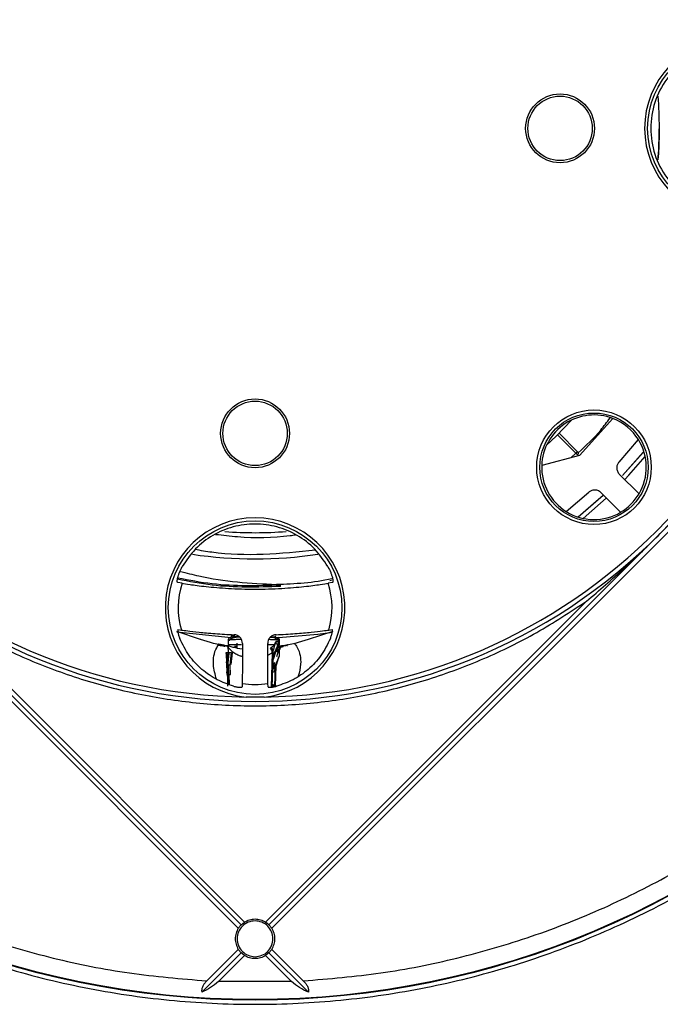
# Model space of a CAD drawing. Units: millimetres. Extents: x 5 to 292, y 5 to 415.
# Drawn here: x 207 to 244, y 121 to 178 of the extents above; entities that cross this region are included whole.
import ezdxf

# ---------------------------------------------------------------- set-up
doc = ezdxf.new("R2010")
doc.units = ezdxf.units.MM

msp = doc.modelspace()

# ---------------------------------------------------------------- linework, layer by layer
at = {"color": 7, "linetype": 'Continuous', "lineweight": 25}
for p, q in [((243.757, 171.2864), (243.7581, 171.2864)), ((174.6777, 170.3577), (219.6084, 125.427)), ((221.5313, 125.427), (266.4619, 170.3577)), ((243.8198, 148.0692), (266.2717, 170.521)), ((241.1052, 154.6687), (239.1911, 152.5525)), ((238.9811, 152.6787), (237.9219, 153.7409)), ((239.0696, 152.767), (238.0107, 153.8289)), ((241.4509, 152.1752), (242.5608, 153.4612)), ((239.1911, 152.5525), (237.0168, 151.9699)), ((242.5995, 150.3501), (241.4659, 151.4837)), ((238.4278, 149.3281), (239.7138, 150.4381)), ((240.4052, 150.4231), (241.5389, 149.2894)), ((197.3198, 148.0692), (219.7717, 125.6173)), ((221.368, 125.6173), (243.8198, 148.0692)), ((216.3814, 145.2155), (216.1342, 145.2564)), ((225.0055, 145.2564), (224.7582, 145.2155)), ((224.9596, 145.3752), (224.8639, 145.364)), ((201.5513, 144.1913), (219.9619, 125.7806)), ((239.5884, 144.1913), (221.1777, 125.7806)), ((217.4387, 141.9977), (216.0761, 142.4425)), ((216.0801, 142.4412), (219.1945, 142.1015)), ((216.1466, 142.5575), (216.3461, 142.5333)), ((225.0292, 142.4453), (223.6181, 141.9889)), ((224.7935, 142.5333), (224.993, 142.5575)), ((217.4387, 141.9977), (217.4387, 142.0254)), ((219.0198, 141.9274), (219.0198, 141.7024)), ((219.2239, 142.1177), (219.1365, 142.0924)), ((219.2532, 142.1495), (219.2686, 142.1273)), ((221.67, 142.1272), (221.686, 142.1498)), ((221.7006, 141.6624), (221.757, 141.8524)), ((221.8032, 142.0924), (221.7157, 142.1177)), ((221.9096, 142.0999), (221.7624, 142.0644)), ((221.9107, 142.1114), (221.7684, 142.0804)), ((221.9198, 141.9274), (221.8962, 141.9395)), ((221.9107, 142.1114), (221.9096, 142.0999)), ((221.9198, 141.8524), (221.9198, 141.9274)), ((221.9783, 141.9219), (221.9546, 141.934)), ((221.9782, 141.8469), (221.9783, 141.9219)), ((223.6181, 142.0166), (223.6181, 141.9889)), ((218.4894, 141.7209), (218.4893, 141.6699)), ((218.4893, 141.6699), (218.5672, 141.6539)), ((218.6847, 141.6368), (218.4893, 141.6699)), ((218.6848, 141.6877), (218.4894, 141.7209)), ((218.4894, 141.7209), (218.5673, 141.7049)), ((218.5777, 141.7125), (218.4976, 141.7288)), ((218.4976, 141.7288), (218.6848, 141.6877)), ((218.5673, 141.7049), (218.5672, 141.6539)), ((218.5672, 141.6539), (218.7261, 141.6283)), ((218.5673, 141.7049), (218.7262, 141.6791)), ((218.7992, 141.6659), (218.5777, 141.7125)), ((218.7991, 141.6151), (218.6847, 141.6391)), ((218.7261, 141.6283), (218.7991, 141.6136)), ((218.7262, 141.6791), (218.7992, 141.6644)), ((218.7992, 141.661), (218.7991, 141.6103)), ((218.7991, 141.6103), (218.8582, 141.6001)), ((218.7992, 141.661), (218.8582, 141.6508)), ((218.8582, 141.6508), (218.8582, 141.6001)), ((218.8988, 141.2366), (218.904, 141.0888)), ((218.9126, 141.2366), (218.9178, 141.0891)), ((218.9126, 141.2366), (218.9381, 141.2366)), ((218.921, 141.2366), (218.9381, 141.2366)), ((218.9875, 141.5823), (218.9285, 141.5914)), ((218.9381, 141.2366), (218.9794, 140.8597)), ((218.9381, 141.2366), (219.0633, 141.2366)), ((219.0112, 141.6093), (219.0242, 141.2366)), ((219.0131, 141.5713), (219.02, 141.5595)), ((219.0168, 141.6561), (219.034, 141.5615)), ((219.0179, 140.8691), (219.0492, 141.2366)), ((219.0492, 141.2366), (219.0912, 141.2366)), ((219.0912, 141.2366), (219.2195, 141.2366)), ((219.146, 140.5161), (219.2195, 141.2366)), ((219.4082, 141.5799), (219.382, 141.5803)), ((219.5019, 141.5856), (219.3958, 141.5941)), ((219.4429, 141.5734), (219.4615, 141.5734)), ((219.5281, 141.7891), (219.5277, 141.4979)), ((221.5145, 141.5286), (221.4505, 141.5014)), ((221.6141, 141.2894), (221.5548, 141.2273)), ((221.5941, 140.8855), (221.6141, 141.2894)), ((221.6896, 141.2216), (221.872, 141.6385)), ((221.897, 141.5517), (222.1038, 141.5779)), ((222.0404, 141.6013), (221.9402, 141.2979)), ((221.95, 141.3906), (222.0333, 141.581)), ((221.9773, 141.2457), (221.9537, 141.2578)), ((221.9772, 141.1708), (221.9773, 141.2457)), ((222.1914, 141.6444), (222.1913, 141.5937)), ((222.4014, 141.646), (222.4364, 141.6527)), ((222.4015, 141.6969), (222.4365, 141.7036)), ((218.9079, 141.0891), (218.9213, 140.7062)), ((218.9173, 140.706), (218.9224, 140.5593)), ((218.9178, 141.0891), (218.9348, 141.0891)), ((218.9286, 140.7062), (218.9337, 140.5596)), ((218.9286, 140.7062), (218.9742, 140.7062)), ((219.207, 140.5578), (219.277, 141.2349)), ((219.2193, 141.235), (219.2769, 141.2349)), ((221.5462, 139.2604), (221.6029, 140.8852)), ((221.5995, 140.9935), (221.5941, 140.8855)), ((221.7545, 140.5595), (221.9291, 140.9569)), ((218.9264, 140.5596), (218.9413, 140.1341)), ((218.9337, 140.5596), (218.991, 140.5596)), ((218.9373, 140.1338), (218.9424, 139.9866)), ((218.9529, 140.1341), (218.9581, 139.9866)), ((218.9529, 140.1341), (219.0094, 140.1341)), ((218.996, 140.5161), (219.0146, 139.9866)), ((219.02, 140.5161), (219.0388, 139.9866)), ((219.146, 140.5161), (219.02, 140.5161)), ((219.1648, 139.9866), (219.146, 140.5161)), ((221.6556, 140.3117), (221.6707, 140.6082)), ((221.7465, 139.2993), (221.7892, 140.5211)), ((221.7494, 139.3705), (221.7881, 140.4782)), ((221.7892, 140.5211), (221.7936, 140.6485)), ((218.9581, 139.9866), (219.0128, 139.9866)), ((218.9616, 139.9866), (219.0146, 139.9866)), ((218.9745, 139.9866), (218.978, 139.8819)), ((218.982, 139.8821), (218.9962, 139.4566)), ((218.9858, 139.9866), (218.9893, 139.8821)), ((218.9923, 139.9866), (218.9962, 139.8683)), ((218.9928, 139.8518), (218.9978, 139.7046)), ((218.9929, 139.8768), (218.9978, 139.7295)), ((218.993, 139.9772), (218.9964, 139.8748)), ((218.9932, 139.9866), (218.9968, 139.877)), ((218.9981, 139.9866), (218.9982, 139.9853)), ((219.0085, 139.877), (219.0134, 139.7295)), ((219.0085, 139.877), (219.065, 139.8769)), ((219.0126, 139.7295), (219.0134, 139.7045)), ((219.0134, 139.7295), (219.0681, 139.7294)), ((219.0138, 139.9866), (219.0138, 139.9853)), ((219.0138, 139.9853), (219.0679, 139.9852)), ((219.0146, 139.9866), (219.0388, 139.9866)), ((219.0388, 139.9866), (219.1647, 139.9866)), ((219.056, 139.7045), (219.0657, 139.4181)), ((219.0593, 139.7045), (219.0681, 139.7045)), ((219.0613, 139.9852), (219.07, 139.7294)), ((219.0678, 139.9861), (219.088, 139.4093)), ((219.0691, 139.7294), (219.07, 139.7045)), ((219.07, 139.7294), (219.0768, 139.7294)), ((219.07, 139.7045), (219.0777, 139.7045)), ((218.9923, 139.4564), (218.9972, 139.3091)), ((219.0079, 139.4566), (219.0644, 139.4565)), ((219.8317, 139.4662), (219.8258, 139.2764)), ((221.3138, 139.2764), (221.308, 139.4662)), ((221.6116, 139.3034), (221.6158, 139.4206)), ((221.6124, 139.3025), (221.6157, 139.3933)), ((221.6251, 139.272), (221.6295, 139.3936)), ((219.6084, 125.427), (219.7717, 125.6173)), ((219.7717, 125.6173), (219.9619, 125.7806)), ((221.368, 125.6173), (221.1777, 125.7806)), ((221.368, 125.6173), (221.5313, 125.427)), ((217.5107, 121.76), (219.7717, 124.021)), ((217.8025, 122.4054), (219.6084, 124.2113)), ((218.4761, 122.3719), (219.9619, 123.8577)), ((219.7717, 124.021), (219.6084, 124.2113)), ((219.9619, 123.8577), (219.7717, 124.021)), ((221.368, 124.021), (221.1777, 123.8577)), ((222.6635, 122.3719), (221.1777, 123.8577)), ((221.5313, 124.2113), (221.368, 124.021)), ((221.368, 124.021), (223.6289, 121.76)), ((221.5313, 124.2113), (223.3371, 122.4054)), ((222.6635, 122.3719), (218.4761, 122.3719))]:
    msp.add_line(p, q, dxfattribs=at)
at = {"color": 8, "linetype": 'Continuous', "lineweight": 25}
for p, q in [((238.6799, 152.4155), (238.9811, 152.6787)), ((241.657, 151.4054), (242.8342, 152.7288)), ((241.6595, 151.4046), (242.8325, 152.7335)), ((239.1163, 149.0263), (240.5485, 150.2798)), ((239.1156, 149.0266), (240.2826, 150.0426)), ((219.236, 142.2188), (219.2198, 142.2103)), ((219.3372, 142.2427), (219.4149, 142.246)), ((221.9198, 141.8524), (221.7551, 141.8524)), ((221.9782, 141.8469), (221.9192, 141.847)), ((221.74, 141.2665), (221.6016, 140.8476)), ((221.8644, 141.643), (221.7402, 141.2669)), ((221.9221, 141.3819), (221.7973, 141.0059)), ((221.9225, 141.6376), (221.7977, 141.2617)), ((221.8644, 141.643), (221.8644, 141.643)), ((222.1039, 141.6269), (222.1038, 141.5779)), ((218.9794, 140.8597), (219.0172, 140.8597)), ((221.2957, 141.1013), (221.5548, 141.2273)), ((221.5548, 141.2273), (221.4901, 139.255)), ((221.6863, 140.6715), (221.6482, 140.5566)), ((221.9215, 140.9615), (221.7967, 140.5855)), ((221.9215, 140.9615), (221.9215, 140.9615)), ((221.7966, 140.5851), (221.6372, 140.1048)), ((221.7293, 140.4827), (221.6901, 139.2866))]:
    msp.add_line(p, q, dxfattribs=at)
at = {"color": 7, "linetype": 'Continuous', "lineweight": 25, "flags": 128}
for points in [[(243.7542, 171.0364), (243.7309, 170.2421), (243.6936, 169.6211)], [(238.7421, 154.5901), (237.8441, 153.6644), (237.2988, 153.1469)], [(238.9811, 152.6787), (238.9984, 152.696), (239.015, 152.7125), (239.0303, 152.7278), (239.0437, 152.7411), (239.0547, 152.7521), (239.0629, 152.7603), (239.0679, 152.7653), (239.0696, 152.767)], [(241.776, 151.1731), (242.0062, 151.4183), (242.9517, 152.488)], [(239.401, 148.9373), (240.3974, 149.815), (240.7133, 150.1106)], [(219.265, 145.0265), (219.265, 145.0265)], [(221.9096, 142.0999), (224.1728, 142.2919), (225.019, 142.4095)]]:
    msp.add_lwpolyline(points, dxfattribs=at)
at = {"color": 7, "linetype": 'Continuous', "lineweight": 25}
for centre, radius in [((220.5698, 171.3191), 50.0197), ((220.5698, 171.3191), 49.9878), ((248.0698, 171.3191), 4.9788), ((238.0698, 171.3191), 1.975), ((238.0698, 171.3191), 1.8481), ((220.5698, 153.8191), 1.975), ((220.5698, 153.8191), 1.8481), ((240.0153, 151.8737), 3.2872), ((240.0153, 151.8737), 3.1129), ((220.5698, 143.8191), 4.9788)]:
    msp.add_circle(centre, radius, dxfattribs=at)
for centre, radius, start, end in [((220.5698, 171.3191), 32.6305, 90.90267, 179.09733), ((220.5698, 171.3191), 32.6305, 0.90267, 89.09733), ((220.5698, 171.3191), 32.8805, 315, 45), ((248.0698, 171.3191), 5.1521, 5.72625, 354.27375), ((220.5698, 171.3191), 32.6305, 180.90267, 269.09733), ((220.5698, 171.3191), 32.6305, 270.90267, 359.09733), ((220.5698, 171.3191), 23.1894, 355.53737, 359.30131), ((240.0153, 151.8737), 3, 68.69515, 178.16328), ((240.0153, 151.8737), 3, 31.94828, 68.69515), ((240.0153, 151.8737), 3, 329.47751, 31.94828), ((240.0153, 151.8737), 3, 178.16328, 238.05172), ((240.0153, 151.8737), 3, 300.52249, 329.47751), ((240.0153, 151.8737), 3, 238.05172, 300.52249), ((220.5698, 143.8191), 5.1521, 275.72625, 264.27375), ((220.5698, 171.3191), 32.8805, 225, 315), ((220.5698, 171.3191), 24.7, 261.63558, 278.39297), ((220.5698, 143.8191), 4.4151, 161.562, 196.93214), ((220.5698, 143.8191), 4.4151, 343.06786, 18.438), ((220.5698, 143.8191), 4.4151, 260.37536, 279.62464)]:
    msp.add_arc(centre, radius, start, end, dxfattribs=at)
at = {"color": 8, "linetype": 'Continuous', "lineweight": 25}
for start, end in [(355.56849, 4.55671), (265.71858, 274.42727)]:
    msp.add_arc((220.5698, 171.3191), 23.1981, start, end, dxfattribs=at)
at = {"color": 7, "linetype": 'Continuous', "lineweight": 25}
for points, knots in [([(270.8285, 171.3191), (270.7819, 169.6744), (270.6886, 166.385), (269.9363, 161.4984), (268.7433, 156.7064), (267.0771, 152.055), (264.9654, 147.5893), (262.4256, 143.352), (259.4828, 139.3841), (256.1652, 135.7237), (252.5049, 132.4062), (248.537, 129.4634), (244.2997, 126.9236), (239.8339, 124.8115), (235.1826, 123.1472), (230.3906, 121.9469), (225.504, 121.222), (220.5698, 120.9796), (215.6357, 121.222), (210.7491, 121.9469), (205.957, 123.1472), (201.3057, 124.8115), (196.8399, 126.9236), (192.6027, 129.4634), (188.6348, 132.4062), (184.9744, 135.7237), (181.6568, 139.3841), (178.714, 143.352), (176.1743, 147.5893), (174.0622, 152.055), (172.3979, 156.7064), (171.1976, 161.4984), (170.4727, 166.385), (170.2303, 171.3191), (170.4727, 176.2533), (171.1976, 181.1399), (172.3979, 185.9319), (174.0622, 190.5833), (176.1743, 195.049), (178.714, 199.2863), (181.6568, 203.2542), (184.9744, 206.9146), (188.6348, 210.2321), (192.6027, 213.1749), (196.8399, 215.7146), (201.3057, 217.8268), (205.957, 219.4911), (210.7491, 220.6914), (215.6357, 221.4163), (220.5698, 221.6587), (225.504, 221.4163), (230.3906, 220.6914), (235.1826, 219.4911), (239.8339, 217.8268), (244.2997, 215.7146), (248.537, 213.1749), (252.5049, 210.2321), (256.1652, 206.9146), (259.4828, 203.2542), (262.4256, 199.2863), (264.9654, 195.049), (267.0771, 190.5833), (268.7433, 185.9319), (269.9363, 181.1399), (270.6886, 176.2533), (270.7819, 172.9639), (270.8285, 171.3191)], [0, 0, 0, 0, 0.015625, 0.03125, 0.046875, 0.0625, 0.078125, 0.09375, 0.109375, 0.125, 0.140625, 0.15625, 0.171875, 0.1875, 0.203125, 0.21875, 0.234375, 0.25, 0.265625, 0.28125, 0.296875, 0.3125, 0.328125, 0.34375, 0.359375, 0.375, 0.390625, 0.40625, 0.421875, 0.4375, 0.453125, 0.46875, 0.484375, 0.5, 0.515625, 0.53125, 0.546875, 0.5625, 0.578125, 0.59375, 0.609375, 0.625, 0.640625, 0.65625, 0.671875, 0.6875, 0.703125, 0.71875, 0.734375, 0.75, 0.765625, 0.78125, 0.796875, 0.8125, 0.828125, 0.84375, 0.859375, 0.875, 0.890625, 0.90625, 0.921875, 0.9375, 0.953125, 0.96875, 0.984375, 1, 1, 1, 1]), ([(217.8025, 220.2329), (216.3192, 220.1098), (213.3526, 219.8635), (208.9687, 218.9827), (204.6794, 217.7356), (200.5223, 216.0956), (196.5315, 214.0863), (192.74, 211.7217), (189.1795, 209.0221), (185.8793, 206.0097), (182.8669, 202.7095), (180.1672, 199.1489), (177.8026, 195.3575), (175.7933, 191.3666), (174.1534, 187.2096), (172.9063, 182.9203), (172.0255, 178.5364), (171.7792, 175.5698), (171.656, 174.0865)], [0, 0, 0, 0, 0.0625, 0.125, 0.1875, 0.25, 0.3125, 0.375, 0.4375, 0.5, 0.5625, 0.625, 0.6875, 0.75, 0.8125, 0.875, 0.9375, 1, 1, 1, 1]), ([(269.4836, 174.0865), (269.3604, 175.5698), (269.1142, 178.5364), (268.2333, 182.9203), (266.9862, 187.2096), (265.3463, 191.3666), (263.337, 195.3575), (260.9724, 199.1489), (258.2728, 202.7095), (255.2604, 206.0097), (251.9602, 209.0221), (248.3996, 211.7217), (244.6082, 214.0863), (240.6173, 216.0956), (236.4603, 217.7356), (232.171, 218.9827), (227.7871, 219.8635), (224.8204, 220.1098), (223.3371, 220.2329)], [0, 0, 0, 0, 0.0625, 0.125, 0.1875, 0.25, 0.3125, 0.375, 0.4375, 0.5, 0.5625, 0.625, 0.6875, 0.75, 0.8125, 0.875, 0.9375, 1, 1, 1, 1]), ([(246.6096, 175.8877), (246.1435, 175.6901), (245.2112, 175.295), (244.1334, 174.1894), (243.4334, 172.833), (243.1937, 171.3191), (243.4334, 169.8053), (244.1334, 168.4489), (245.2112, 167.3433), (246.1435, 166.9482), (246.6096, 166.7506)], [0, 0, 0, 0, 0.1250001, 0.2500001, 0.375, 0.5, 0.625, 0.7499999, 0.8749999, 1, 1, 1, 1]), ([(243.7542, 171.0364), (243.7545, 171.0645), (243.7552, 171.1207), (243.7558, 171.1956), (243.7563, 171.2522), (243.7567, 171.2821), (243.7569, 171.2852), (243.757, 171.2864)], [0, 0, 0, 0, 0.2147005, 0.4294015, 0.6440964, 0.85879, 1, 1, 1, 1]), ([(243.7581, 171.2864), (243.7582, 171.2836), (243.7584, 171.2781), (243.7587, 171.235), (243.7586, 171.1715), (243.7582, 171.1013), (243.7577, 171.0548), (243.7575, 171.0364)], [0, 0, 0, 0, 0.2146944, 0.4293876, 0.6440782, 0.8587556, 1, 1, 1, 1]), ([(171.656, 168.5518), (171.7792, 167.0685), (172.0255, 164.1019), (172.9063, 159.718), (174.1534, 155.4287), (175.7933, 151.2717), (177.8026, 147.2808), (180.1672, 143.4894), (182.8669, 139.9288), (185.8793, 136.6286), (189.1795, 133.6162), (192.74, 130.9166), (196.5315, 128.552), (200.5223, 126.5427), (204.6794, 124.9027), (208.9687, 123.6556), (213.3526, 122.7748), (216.3192, 122.5285), (217.8025, 122.4054)], [0, 0, 0, 0, 0.0625, 0.125, 0.1875, 0.25, 0.3125, 0.375, 0.4375, 0.5, 0.5625, 0.625, 0.6875, 0.75, 0.8125, 0.875, 0.9375, 1, 1, 1, 1]), ([(223.3371, 122.4054), (224.8204, 122.5285), (227.7871, 122.7748), (232.171, 123.6556), (236.4603, 124.9027), (240.6173, 126.5427), (244.6082, 128.552), (248.3996, 130.9166), (251.9602, 133.6162), (255.2603, 136.6286), (258.2728, 139.9288), (260.9724, 143.4894), (263.337, 147.2808), (265.3463, 151.2717), (266.9862, 155.4287), (268.2333, 159.718), (269.1142, 164.1019), (269.3604, 167.0685), (269.4836, 168.5518)], [0, 0, 0, 0, 0.0625, 0.125, 0.1875, 0.25, 0.3125, 0.375, 0.4375, 0.5, 0.5625, 0.625, 0.6875, 0.75, 0.8125, 0.875, 0.9375, 1, 1, 1, 1]), ([(239.11, 152.7055), (239.5603, 153.122), (240.227, 153.7385), (240.7631, 154.469), (240.937, 154.706)], [0, 0, 0, 0, 0.67558273, 1, 1, 1, 1]), ([(239.0432, 152.6159), (239.0341, 152.625), (239.0159, 152.6433), (238.9927, 152.6669), (238.9811, 152.6787)], [0, 0, 0, 0, 0.49998241, 1, 1, 1, 1]), ([(239.0689, 152.5898), (239.0686, 152.5901), (239.0679, 152.5908), (239.0627, 152.5961), (239.0547, 152.6042), (239.047, 152.612), (239.0432, 152.6159)], [0, 0, 0, 0, 0.2499964, 0.5000001, 0.7499955, 1, 1, 1, 1]), ([(239.0696, 152.767), (239.0762, 152.7594), (239.088, 152.7459), (239.102, 152.716), (239.1078, 152.684), (239.104, 152.6519), (239.094, 152.6204), (239.0788, 152.6018), (239.0689, 152.5898)], [0, 0, 0, 0, 0.1526712, 0.2732039, 0.5000466, 0.6381027, 0.7646245, 1, 1, 1, 1]), ([(241.4509, 152.1752), (241.4179, 152.1315), (241.3466, 152.0371), (241.3146, 151.8831), (241.323, 151.7513), (241.3516, 151.6522), (241.3979, 151.56), (241.4432, 151.5091), (241.4659, 151.4837)], [0, 0, 0, 0, 0.21395111, 0.46236244, 0.59755723, 0.73239016, 0.86628636, 1, 1, 1, 1]), ([(240.4052, 150.4231), (240.3798, 150.4458), (240.3289, 150.4911), (240.2367, 150.5374), (240.1376, 150.566), (240.0058, 150.5744), (239.8519, 150.5424), (239.7575, 150.4711), (239.7138, 150.4381)], [0, 0, 0, 0, 0.1338903, 0.2676142, 0.4027973, 0.537638, 0.7860502, 1, 1, 1, 1]), ([(224.7469, 146.1763), (224.511, 146.5283), (224.0393, 147.2323), (223.0132, 148.0074), (221.8381, 148.5036), (220.5698, 148.6712), (219.3015, 148.5036), (218.1265, 148.0074), (217.1003, 147.2323), (216.6286, 146.5283), (216.3928, 146.1763)], [0, 0, 0, 0, 0.125, 0.25, 0.375, 0.5, 0.625, 0.75, 0.875, 1, 1, 1, 1]), ([(239.5884, 144.1913), (240.3146, 144.8145), (241.7652, 146.0593), (243.1355, 147.3998), (243.8198, 148.0692)], [0, 0, 0, 0, 0.5006361, 1, 1, 1, 1]), ([(216.1342, 145.2564), (216.126, 145.2619), (216.1096, 145.2729), (216.1022, 145.3578), (216.1216, 145.5004), (216.1726, 145.683), (216.2476, 145.8952), (216.3348, 146.064), (216.3928, 146.1763)], [0, 0, 0, 0, 0.1351979, 0.2704676, 0.5005302, 0.6252951, 0.7506817, 1, 1, 1, 1]), ([(216.2602, 145.9011), (216.6214, 145.8089), (217.7054, 145.5322), (219.5557, 145.2618), (221.0455, 145.1857), (221.7904, 145.1476)], [0, 0, 0, 0, 0.1999309, 0.5999626, 1, 1, 1, 1]), ([(224.7469, 146.1763), (224.8049, 146.0639), (224.8921, 145.8951), (224.9671, 145.6827), (225.0181, 145.5002), (225.0374, 145.3577), (225.0301, 145.2729), (225.0137, 145.2619), (225.0055, 145.2564)], [0, 0, 0, 0, 0.2494443, 0.3748934, 0.4997473, 0.729695, 0.8648755, 1, 1, 1, 1]), ([(222.0227, 145.0343), (220.7098, 144.9955), (218.7241, 144.9368), (216.7799, 145.3178), (216.1211, 145.4469)], [0, 0, 0, 0, 0.6611804, 1, 1, 1, 1]), ([(216.1349, 145.5393), (216.7925, 145.4104), (218.7305, 145.0307), (220.7097, 145.0892), (222.0174, 145.1278)], [0, 0, 0, 0, 0.3393044, 1, 1, 1, 1]), ([(216.3814, 145.2155), (216.5016, 145.1962), (216.7422, 145.1575), (217.71, 145.0282), (219.0201, 144.9138), (220.5698, 144.8653), (222.1195, 144.9138), (223.4297, 145.0282), (224.3975, 145.1575), (224.638, 145.1962), (224.7582, 145.2155)], [0, 0, 0, 0, 0.1242214, 0.248485, 0.3719841, 0.5, 0.6280159, 0.751515, 0.8757786, 1, 1, 1, 1]), ([(222.0174, 145.1278), (222.0171, 145.1282), (222.0165, 145.129), (222.0145, 145.1304), (222.0086, 145.1331), (221.9871, 145.1379), (221.9134, 145.1446), (221.8439, 145.1463), (221.7904, 145.1476)], [0, 0, 0, 0, 0.0059448, 0.0131601, 0.0322611, 0.0915515, 0.2998153, 1, 1, 1, 1]), ([(222.0227, 145.0343), (222.0249, 145.0344), (222.0294, 145.0348), (222.0332, 145.036), (222.0343, 145.038), (222.0335, 145.0404), (222.0317, 145.0423), (222.0292, 145.0448), (222.0253, 145.0491), (222.0213, 145.0555), (222.0212, 145.065), (222.0237, 145.0777), (222.0241, 145.0915), (222.0219, 145.1027), (222.0194, 145.1133), (222.0182, 145.1224), (222.0174, 145.1278)], [0, 0, 0, 0, 0.06072058, 0.12063969, 0.18457206, 0.25661139, 0.27212201, 0.30000451, 0.39390437, 0.4682105, 0.53363465, 0.66876952, 0.78841556, 0.8301064, 0.89984986, 1, 1, 1, 1]), ([(201.5513, 144.1913), (202.4918, 143.5724), (204.3728, 142.3345), (207.4154, 140.854), (210.5802, 139.6693), (213.8525, 138.8185), (217.1935, 138.3034), (220.5698, 138.1313), (223.9461, 138.3034), (227.2871, 138.8185), (230.5594, 139.6693), (233.7243, 140.854), (236.7668, 142.3345), (238.6479, 143.5724), (239.5884, 144.1913)], [0, 0, 0, 0, 0.0833333, 0.1666667, 0.25, 0.3333333, 0.4166667, 0.5, 0.5833333, 0.6666667, 0.75, 0.8333333, 0.9166667, 1, 1, 1, 1]), ([(216.1466, 142.5575), (216.1421, 142.5561), (216.133, 142.5534), (216.128, 142.5216), (216.1298, 142.4717), (216.1396, 142.4042), (216.1572, 142.3237), (216.1899, 142.2046), (216.2263, 142.1089), (216.2504, 142.0453)], [0, 0, 0, 0, 0.1253703, 0.250113, 0.3740942, 0.499522, 0.6229174, 0.7496453, 1, 1, 1, 1]), ([(216.3461, 142.5333), (216.4419, 142.521), (216.63, 142.4967), (217.3255, 142.4129), (218.239, 142.3232), (218.9933, 142.2841), (219.3671, 142.2647)], [0, 0, 0, 0, 0.2536488, 0.4980993, 0.7512998, 1, 1, 1, 1]), ([(221.7725, 142.2647), (222.1463, 142.2841), (222.9007, 142.3232), (223.8149, 142.4129), (224.5101, 142.4967), (224.698, 142.521), (224.7935, 142.5333)], [0, 0, 0, 0, 0.2487001, 0.5019005, 0.7469197, 1, 1, 1, 1]), ([(224.8892, 142.0453), (224.9134, 142.1089), (224.9498, 142.2046), (224.9824, 142.3237), (225, 142.4042), (225.0099, 142.4717), (225.0116, 142.5216), (225.0066, 142.5534), (224.9976, 142.5561), (224.993, 142.5575)], [0, 0, 0, 0, 0.25035503, 0.37710307, 0.50047829, 0.62592591, 0.74988765, 0.87463858, 1, 1, 1, 1]), ([(219.329, 139.3137), (219.0083, 139.424), (218.3563, 139.6483), (217.4914, 140.2571), (216.7392, 141.0504), (216.415, 141.7103), (216.2504, 142.0453)], [0, 0, 0, 0, 0.2381045, 0.4841609, 0.7381376, 1, 1, 1, 1]), ([(219.0341, 141.6229), (219.0106, 141.6247), (218.4655, 141.6662), (217.9408, 141.8356), (217.4387, 141.9977)], [0, 0, 0, 0, 0.04309883, 1, 1, 1, 1]), ([(219.1365, 142.0924), (219.1268, 142.0884), (219.1024, 142.0783), (219.0646, 142.0486), (219.0367, 142.0075), (219.0221, 141.9641), (219.0206, 141.9398), (219.0198, 141.9274)], [0, 0, 0, 0, 0.1458202, 0.3678807, 0.6604845, 0.8270162, 1, 1, 1, 1]), ([(219.6875, 142.128), (219.6622, 142.1256), (219.4488, 142.106), (219.1933, 142.0473), (219.11, 141.9836), (219.0675, 141.951)], [0, 0, 0, 0, 0.061827, 0.5206603, 1, 1, 1, 1]), ([(219.1365, 142.0924), (219.1448, 142.096), (219.1639, 142.1041), (219.1907, 142.1273), (219.2145, 142.1634), (219.218, 142.194), (219.2198, 142.2103)], [0, 0, 0, 0, 0.1761608, 0.4045338, 0.6838167, 1, 1, 1, 1]), ([(219.2198, 142.2103), (219.2249, 142.2154), (219.235, 142.2255), (219.3031, 142.237), (219.3372, 142.2427)], [0, 0, 0, 0, 0.4999989, 1, 1, 1, 1]), ([(219.3372, 142.2427), (219.3358, 142.2269), (219.3337, 142.2026), (219.3198, 142.1734), (219.3052, 142.1533), (219.287, 142.1371), (219.2604, 142.1216), (219.2383, 142.1193), (219.2239, 142.1177)], [0, 0, 0, 0, 0.2387114, 0.3674979, 0.4991759, 0.6309739, 0.7601079, 1, 1, 1, 1]), ([(219.8459, 141.7647), (219.8402, 141.8244), (219.8317, 141.9145), (219.7751, 142.0286), (219.7165, 142.1061), (219.6433, 142.1724), (219.5572, 142.222), (219.4636, 142.2558), (219.3995, 142.2617), (219.3671, 142.2647)], [0, 0, 0, 0, 0.2501869, 0.3773331, 0.5002453, 0.6253323, 0.7496684, 0.8735528, 1, 1, 1, 1]), ([(221.7725, 142.2647), (221.7402, 142.2617), (221.6761, 142.2558), (221.5824, 142.2219), (221.4963, 142.1724), (221.4232, 142.1061), (221.3645, 142.0286), (221.308, 141.9145), (221.2994, 141.8244), (221.2937, 141.7647)], [0, 0, 0, 0, 0.1264573, 0.2503303, 0.3746881, 0.4997547, 0.6226892, 0.7498132, 1, 1, 1, 1]), ([(221.9052, 141.9323), (221.8667, 141.9695), (221.7924, 142.0412), (221.6234, 142.1006), (221.4547, 142.1154), (221.4396, 142.1168)], [0, 0, 0, 0, 0.4938034, 0.9547287, 1, 1, 1, 1]), ([(221.7157, 142.1177), (221.6578, 142.1209), (221.596, 142.1242), (221.4901, 142.1266), (221.4834, 142.1267)], [0, 0, 0, 0, 0.93683234, 1, 1, 1, 1]), ([(221.7551, 141.8524), (221.7489, 141.8489), (221.7367, 141.8419), (221.7133, 141.7921), (221.6984, 141.7383), (221.6884, 141.7024)], [0, 0, 0, 0, 0.2510885, 0.499839, 1, 1, 1, 1]), ([(221.7198, 142.2103), (221.7215, 142.1947), (221.7247, 142.1649), (221.7476, 142.1289), (221.7745, 142.1048), (221.7943, 142.0962), (221.8032, 142.0924)], [0, 0, 0, 0, 0.30391486, 0.57937593, 0.81246212, 1, 1, 1, 1]), ([(221.757, 141.8524), (221.7562, 141.8499), (221.7551, 141.8463), (221.7542, 141.8402), (221.7538, 141.8359), (221.7537, 141.8315), (221.7541, 141.8254), (221.7562, 141.8136), (221.7784, 141.7624), (221.8424, 141.717), (221.8554, 141.6732), (221.8644, 141.643)], [0, 0, 0, 0, 0.0106565, 0.0149509, 0.018825, 0.0226074, 0.0266584, 0.0365653, 0.0662283, 0.3553664, 1, 1, 1, 1]), ([(221.9198, 141.9274), (221.919, 141.9399), (221.9175, 141.9644), (221.9027, 142.008), (221.8746, 142.0491), (221.8368, 142.0785), (221.8126, 142.0885), (221.8032, 142.0924)], [0, 0, 0, 0, 0.17446807, 0.34218209, 0.63577986, 0.85687345, 1, 1, 1, 1]), ([(224.8892, 142.0453), (224.7246, 141.7103), (224.4005, 141.0504), (223.6483, 140.2571), (222.7833, 139.6483), (222.1313, 139.424), (221.8106, 139.3137)], [0, 0, 0, 0, 0.2618624, 0.5158391, 0.7618955, 1, 1, 1, 1]), ([(221.9783, 141.9219), (221.9775, 141.9344), (221.976, 141.9589), (221.9613, 142.0025), (221.9332, 142.0436), (221.8955, 142.0731), (221.8713, 142.0831), (221.8618, 142.0871)], [0, 0, 0, 0, 0.1744686, 0.3421786, 0.6357776, 0.8568741, 1, 1, 1, 1]), ([(221.8647, 141.6242), (221.8807, 141.6606), (221.9126, 141.7334), (221.9174, 141.8127), (221.9198, 141.8524)], [0, 0, 0, 0, 0.4999613, 1, 1, 1, 1]), ([(223.6181, 141.9889), (223.1151, 141.831), (222.55, 141.6536), (221.9634, 141.6137), (221.8989, 141.6093)], [0, 0, 0, 0, 0.890063, 1, 1, 1, 1]), ([(221.9227, 141.6188), (221.9388, 141.6552), (221.9708, 141.7279), (221.9757, 141.8072), (221.9782, 141.8469)], [0, 0, 0, 0, 0.49996, 1, 1, 1, 1]), ([(218.3565, 139.7081), (218.28, 139.9876), (218.1177, 140.5806), (218.224, 141.3284), (218.4647, 141.6653), (218.5159, 141.7369)], [0, 0, 0, 0, 0.4123946, 0.8751404, 1, 1, 1, 1]), ([(218.921, 141.2366), (218.9316, 141.1164), (218.953, 140.8759), (218.9816, 140.636), (218.996, 140.5161)], [0, 0, 0, 0, 0.4999297, 1, 1, 1, 1]), ([(218.9954, 141.5784), (218.9804, 141.5811), (218.9479, 141.5869), (218.9353, 141.5898), (218.9285, 141.5914)], [0, 0, 0, 0, 0.4632112, 1, 1, 1, 1]), ([(219.0198, 141.7024), (219.0401, 141.7024), (219.0786, 141.7024), (219.3438, 141.7024), (219.6032, 141.7024), (219.7464, 141.7024), (219.7896, 141.7024)], [0, 0, 0, 0, 0.4123759, 0.7789589, 0.9333081, 1, 1, 1, 1]), ([(219.02, 140.5161), (219.0295, 140.6363), (219.0485, 140.8768), (219.077, 141.1166), (219.0912, 141.2366)], [0, 0, 0, 0, 0.4998869, 1, 1, 1, 1]), ([(219.8449, 141.4401), (219.8439, 141.4402), (219.6114, 141.4691), (219.3646, 141.5282), (219.1248, 141.59), (219.0027, 141.6576), (219.0413, 141.6395), (219.0518, 141.6345)], [0, 0, 0, 0, 0.00135911, 0.29904128, 0.59431618, 0.8886518, 1, 1, 1, 1]), ([(219.1341, 141.7009), (219.1454, 141.7009), (219.1758, 141.7009), (219.3672, 141.7006), (219.4875, 141.7004)], [0, 0, 0, 0, 0.37161046, 1, 1, 1, 1]), ([(219.382, 141.5803), (219.383, 141.5797), (219.3848, 141.5786), (219.4014, 141.5759), (219.4093, 141.5745)], [0, 0, 0, 0, 0.5200133, 1, 1, 1, 1]), ([(219.4838, 141.5733), (219.4681, 141.5748), (219.4359, 141.5778), (219.4176, 141.5792), (219.4082, 141.5799)], [0, 0, 0, 0, 0.4864534, 1, 1, 1, 1]), ([(219.4093, 141.5745), (219.4191, 141.5731), (219.4379, 141.5702), (219.4711, 141.5662), (219.487, 141.5642)], [0, 0, 0, 0, 0.5192316, 1, 1, 1, 1]), ([(219.486, 141.5658), (219.4735, 141.5676), (219.4457, 141.5715), (219.4439, 141.5727), (219.4429, 141.5734)], [0, 0, 0, 0, 0.450831, 1, 1, 1, 1]), ([(219.4615, 141.5734), (219.468, 141.573), (219.4807, 141.5721), (219.5041, 141.5701), (219.5153, 141.5691)], [0, 0, 0, 0, 0.5188044, 1, 1, 1, 1]), ([(219.8459, 141.7647), (219.8451, 141.4739), (219.8436, 140.8839), (219.84, 140.2112), (219.8367, 139.691), (219.8334, 139.5445), (219.8317, 139.4662)], [0, 0, 0, 0, 0.2464917, 0.5000063, 0.7330933, 1, 1, 1, 1]), ([(221.308, 139.4662), (221.3062, 139.5445), (221.303, 139.691), (221.2996, 140.2112), (221.2961, 140.8839), (221.2945, 141.4739), (221.2937, 141.7647)], [0, 0, 0, 0, 0.2669256, 0.4999936, 0.7535083, 1, 1, 1, 1]), ([(221.5548, 141.2273), (221.548, 141.2777), (221.5347, 141.3762), (221.4782, 141.4603), (221.4505, 141.5014)], [0, 0, 0, 0, 0.5114168, 1, 1, 1, 1]), ([(221.6899, 141.7024), (221.6829, 141.693), (221.6712, 141.6772), (221.6582, 141.6615), (221.6512, 141.6535), (221.6489, 141.6509), (221.6478, 141.6497), (221.6468, 141.6486), (221.6432, 141.6448), (221.6293, 141.6304), (221.5873, 141.5897), (221.5452, 141.5544), (221.5145, 141.5286)], [0, 0, 0, 0, 0.1250706, 0.2098113, 0.2355946, 0.250012, 0.2506217, 0.2552043, 0.2677637, 0.3151129, 0.5000391, 1, 1, 1, 1]), ([(221.6141, 141.2894), (221.6092, 141.3323), (221.5993, 141.4181), (221.5427, 141.4918), (221.5145, 141.5286)], [0, 0, 0, 0, 0.5000009, 1, 1, 1, 1]), ([(221.6132, 140.977), (221.6199, 140.9937), (221.6359, 141.0333), (221.6816, 141.1913), (221.7081, 141.2829)], [0, 0, 0, 0, 0.4208102, 1, 1, 1, 1]), ([(221.6461, 141.446), (221.647, 141.4506), (221.652, 141.4749), (221.6612, 141.5081), (221.6696, 141.5395), (221.6766, 141.5652), (221.6851, 141.5978), (221.6939, 141.6334), (221.6986, 141.6534), (221.7, 141.66), (221.7006, 141.6624)], [0, 0, 0, 0, 0.07467658, 0.39680676, 0.48998714, 0.5375023, 0.76826786, 0.925199, 0.97318418, 1, 1, 1, 1]), ([(221.7006, 141.6624), (221.6994, 141.6691), (221.6969, 141.6824), (221.6922, 141.6958), (221.6899, 141.7024)], [0, 0, 0, 0, 0.5023873, 1, 1, 1, 1]), ([(221.9224, 141.3631), (221.9387, 141.3993), (221.9674, 141.4631), (221.9723, 141.5326), (221.9744, 141.5626)], [0, 0, 0, 0, 0.5693226, 1, 1, 1, 1]), ([(222.0107, 141.6178), (222.0026, 141.6169), (221.9794, 141.6143), (221.9503, 141.6096), (221.9313, 141.6066)], [0, 0, 0, 0, 0.345313, 1, 1, 1, 1]), ([(221.9773, 141.2457), (221.9765, 141.2582), (221.9749, 141.2827), (221.9626, 141.322), (221.9451, 141.3441), (221.9352, 141.3567)], [0, 0, 0, 0, 0.308936, 0.6058907, 1, 1, 1, 1]), ([(221.9375, 141.557), (221.9544, 141.5597), (221.9881, 141.565), (222.0149, 141.5679), (222.0282, 141.5694)], [0, 0, 0, 0, 0.5024513, 1, 1, 1, 1]), ([(222.1038, 141.5779), (222.1154, 141.5798), (222.1385, 141.5835), (222.167, 141.5885), (222.1877, 141.5924), (222.1901, 141.5933), (222.1913, 141.5937)], [0, 0, 0, 0, 0.2521964, 0.5036532, 0.7517296, 1, 1, 1, 1]), ([(222.1039, 141.6285), (222.112, 141.6298), (222.1267, 141.6321), (222.1479, 141.6357), (222.1647, 141.6388), (222.1774, 141.6411), (222.1884, 141.6433), (222.1902, 141.644), (222.1914, 141.6444)], [0, 0, 0, 0, 0.1792148, 0.3223702, 0.4996736, 0.633197, 0.7611863, 1, 1, 1, 1]), ([(222.4014, 141.6532), (222.3935, 141.6519), (222.3716, 141.6485), (222.3088, 141.6377), (222.2418, 141.6263), (222.2031, 141.6197), (222.1913, 141.6177)], [0, 0, 0, 0, 0.1880049, 0.5193551, 0.8536336, 1, 1, 1, 1]), ([(222.4014, 141.6512), (222.399, 141.6511), (222.3954, 141.651), (222.3736, 141.6477), (222.3469, 141.6435), (222.3109, 141.6372), (222.2677, 141.63), (222.229, 141.6235), (222.2031, 141.6191), (222.1913, 141.6171)], [0, 0, 0, 0, 0.2121721, 0.3234487, 0.4379991, 0.6239126, 0.7448539, 0.8842281, 1, 1, 1, 1]), ([(222.8134, 141.7966), (222.8758, 141.7114), (223.1308, 141.3633), (223.2485, 140.6578), (223.1081, 140.1163), (223.0493, 139.8897)], [0, 0, 0, 0, 0.158451, 0.6478503, 1, 1, 1, 1]), ([(218.9794, 140.8597), (218.982, 140.8376), (218.9874, 140.792), (218.9958, 140.7213), (219.0015, 140.6726), (219.0044, 140.6482)], [0, 0, 0, 0, 0.3189533, 0.6593999, 1, 1, 1, 1]), ([(219.0044, 140.6482), (219.0058, 140.6757), (219.0096, 140.7503), (219.0147, 140.8231), (219.0179, 140.8691)], [0, 0, 0, 0, 0.36739, 1, 1, 1, 1]), ([(221.9218, 140.9426), (221.9378, 140.979), (221.9699, 141.0518), (221.9748, 141.1311), (221.9772, 141.1708)], [0, 0, 0, 0, 0.49996, 1, 1, 1, 1]), ([(221.6694, 140.2958), (221.6761, 140.3125), (221.6921, 140.3521), (221.7381, 140.51), (221.7647, 140.6015)], [0, 0, 0, 0, 0.4208157, 1, 1, 1, 1]), ([(219.329, 139.3137), (219.3929, 139.298), (219.4889, 139.2743), (219.6044, 139.2581), (219.6807, 139.2515), (219.7434, 139.2507), (219.8072, 139.2561), (219.8184, 139.2683), (219.8258, 139.2764)], [0, 0, 0, 0, 0.2497662, 0.3750957, 0.4999598, 0.6249831, 0.7502823, 1, 1, 1, 1]), ([(221.3138, 139.2764), (221.3213, 139.2683), (221.3324, 139.2561), (221.3963, 139.2507), (221.4589, 139.2515), (221.5353, 139.2581), (221.6507, 139.2743), (221.7467, 139.298), (221.8106, 139.3137)], [0, 0, 0, 0, 0.2497202, 0.37504334, 0.5000428, 0.62493133, 0.75023486, 1, 1, 1, 1]), ([(221.7653, 139.2962), (221.7644, 139.3029), (221.7611, 139.3279), (221.7552, 139.3549), (221.7492, 139.3692), (221.749, 139.3699)], [0, 0, 0, 0, 0.26154164, 0.96622911, 1, 1, 1, 1]), ([(221.0839, 138.6927), (220.9672, 138.6908), (220.6245, 138.6851), (220.2818, 138.6897), (220.0558, 138.6927)], [0, 0, 0, 0, 0.3404161, 1, 1, 1, 1]), ([(219.6084, 125.427), (219.5586, 125.332), (219.459, 125.1418), (219.419, 124.8191), (219.459, 124.4965), (219.5586, 124.3063), (219.6084, 124.2113)], [0, 0, 0, 0, 0.2499984, 0.5, 0.7500016, 1, 1, 1, 1]), ([(220.5698, 123.7934), (220.4356, 123.8088), (220.1671, 123.8396), (219.8256, 124.0769), (219.5975, 124.4159), (219.5174, 124.8193), (219.5975, 125.2219), (219.8256, 125.5634), (220.1671, 125.7915), (220.5698, 125.8716), (220.9726, 125.7915), (221.314, 125.5634), (221.5422, 125.2219), (221.6223, 124.8193), (221.5422, 124.4159), (221.314, 124.0769), (220.9726, 123.8396), (220.7041, 123.8088), (220.5698, 123.7934)], [0, 0, 0, 0, 0.0625, 0.125, 0.1875002, 0.25, 0.3124998, 0.375, 0.4375, 0.5, 0.5625, 0.625, 0.6875002, 0.75, 0.8124998, 0.875, 0.9375, 1, 1, 1, 1]), ([(219.9619, 125.7806), (220.057, 125.8304), (220.2471, 125.93), (220.5698, 125.97), (220.8925, 125.93), (221.0826, 125.8304), (221.1777, 125.7806)], [0, 0, 0, 0, 0.2500003, 0.5, 0.7499997, 1, 1, 1, 1]), ([(221.5313, 124.2113), (221.5811, 124.3063), (221.6806, 124.4965), (221.7207, 124.8191), (221.6806, 125.1418), (221.5811, 125.332), (221.5313, 125.427)], [0, 0, 0, 0, 0.2499984, 0.5, 0.7500016, 1, 1, 1, 1]), ([(220.5698, 123.6817), (220.4623, 123.6894), (220.2471, 123.705), (220.057, 123.8068), (219.9619, 123.8577)], [0, 0, 0, 0, 0.4999995, 1, 1, 1, 1]), ([(221.1777, 123.8577), (221.0826, 123.8068), (220.8925, 123.705), (220.6774, 123.6894), (220.5698, 123.6817)], [0, 0, 0, 0, 0.5000005, 1, 1, 1, 1]), ([(217.8025, 122.4054), (217.7546, 122.3542), (217.6636, 122.2569), (217.5594, 122.0913), (217.4948, 121.9175), (217.5054, 121.8125), (217.5107, 121.76)], [0, 0, 0, 0, 0.2636436, 0.5017019, 0.7512511, 1, 1, 1, 1]), ([(218.4761, 122.3719), (218.3265, 122.2452), (218.0245, 121.9895), (217.683, 121.837), (217.5107, 121.76)], [0, 0, 0, 0, 0.4955746, 1, 1, 1, 1]), ([(223.6289, 121.76), (223.4567, 121.837), (223.1152, 121.9895), (222.8132, 122.2452), (222.6635, 122.3719)], [0, 0, 0, 0, 0.5044256, 1, 1, 1, 1]), ([(223.3371, 122.4054), (223.3854, 122.3537), (223.4763, 122.2563), (223.5808, 122.0901), (223.645, 121.9168), (223.6343, 121.8119), (223.6289, 121.76)], [0, 0, 0, 0, 0.26609696, 0.50167767, 0.75393319, 1, 1, 1, 1])]:
    msp.add_open_spline(points, degree=3, knots=knots, dxfattribs=at)
at = {"color": 8, "linetype": 'Continuous', "lineweight": 25}
for points, knots in [([(218.3061, 148.0257), (218.7255, 147.9757), (220.1436, 147.8064), (221.6912, 147.8306), (222.7908, 147.9857), (222.8944, 148.0003)], [0, 0, 0, 0, 0.2755637, 0.9317558, 1, 1, 1, 1]), ([(224.0381, 147.1167), (223.039, 147.0138), (221.0644, 146.8106), (218.7382, 146.8706), (217.4495, 147.0947), (217.1273, 147.1508)], [0, 0, 0, 0, 0.4343822, 0.8585886, 1, 1, 1, 1]), ([(221.7904, 145.1476), (222.8608, 145.1988), (223.9454, 145.2506), (224.9967, 145.4974), (225.0105, 145.5007)], [0, 0, 0, 0, 0.9869279, 1, 1, 1, 1]), ([(219.7888, 141.9934), (219.7639, 141.9928), (219.6782, 141.9908), (219.5558, 141.9862), (219.4145, 141.9797), (219.2485, 141.9692), (219.0674, 141.9515), (219.0376, 141.9364), (219.0198, 141.9274)], [0, 0, 0, 0, 0.0383119, 0.1318441, 0.2385258, 0.3591287, 0.6171396, 1, 1, 1, 1]), ([(219.0198, 141.9274), (219.0262, 141.9323), (219.038, 141.9413), (219.0826, 141.9506), (219.1214, 141.9549), (219.1236, 141.9551)], [0, 0, 0, 0, 0.5253098, 0.9728027, 1, 1, 1, 1]), ([(219.6548, 142.1574), (219.6159, 142.1557), (219.3364, 142.144), (219.276, 142.1299), (219.2239, 142.1177)], [0, 0, 0, 0, 0.1392031, 1, 1, 1, 1]), ([(221.8962, 141.9395), (221.8947, 141.9404), (221.8862, 141.9454), (221.8304, 141.9538), (221.7455, 141.9638), (221.6157, 141.9742), (221.5036, 141.9819), (221.3681, 141.9861), (221.3476, 141.9867)], [0, 0, 0, 0, 0.0535757, 0.3026719, 0.5049997, 0.6625348, 0.9488369, 1, 1, 1, 1]), ([(219.02, 141.5595), (219.0218, 141.5561), (219.0284, 141.5432), (219.1211, 141.4139), (219.2868, 141.2862), (219.462, 141.1801), (219.59, 141.1134), (219.7129, 141.0568), (219.8117, 141.0275), (219.8437, 141.0181)], [0, 0, 0, 0, 0.1020263, 0.3855138, 0.6689026, 0.7656715, 0.8530487, 0.9525019, 1, 1, 1, 1]), ([(221.2939, 141.7024), (221.3516, 141.7024), (221.531, 141.7024), (221.6247, 141.7024), (221.6884, 141.7024)], [0, 0, 0, 0, 0.3216796, 1, 1, 1, 1]), ([(221.6141, 141.2894), (221.615, 141.2951), (221.623, 141.3446), (221.6352, 141.3984), (221.6461, 141.446)], [0, 0, 0, 0, 0.1145851, 1, 1, 1, 1])]:
    msp.add_open_spline(points, degree=3, knots=knots, dxfattribs=at)

doc.saveas('drawing.dxf')
